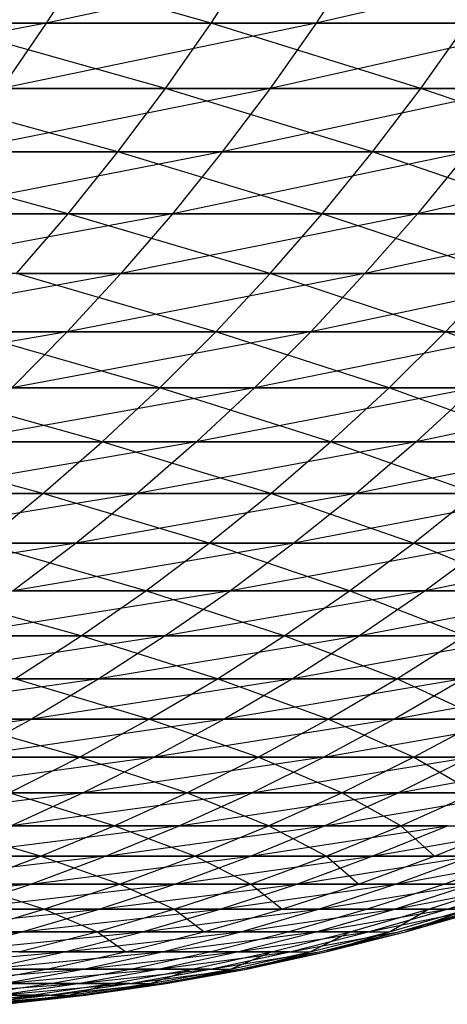
# Model space of a CAD drawing. Units: metres. Extents: x 7.6 to 25.4, y 9.7 to 16.4.
# Drawn here: x 13.2 to 13.2, y 10 to 10 of the extents above; entities that cross this region are included whole.
import ezdxf

# ---------------------------------------------------------------- set-up
doc = ezdxf.new("R2010")
doc.units = ezdxf.units.M
doc.layers.add('ProfileEdges', color=7, linetype='Continuous')

# ---------------------------------------------------------------- blocks, each defined once
blk = doc.blocks.new('Minotti Tape Furniture fr')
at = {"layer": 'ProfileEdges'}
for p, q in [((-2.84522999, -0.89063027), (-2.84540259, -0.89058133)), ((-2.84512134, -0.89058133), (-2.8453508, -0.89063027)), ((-2.84531921, -0.89058133), (-2.8453508, -0.89063027)), ((-2.84522999, -0.89063027), (-2.84519844, -0.89058133)), ((-2.84494021, -0.89058133), (-2.8451532, -0.89063027)), ((-2.84512134, -0.89058133), (-2.8451532, -0.89063027)), ((-2.8453508, -0.89063027), (-2.84559693, -0.89067803)), ((-2.8453508, -0.89063027), (-2.84556467, -0.89063027)), ((-2.84526343, -0.89067803), (-2.84543403, -0.89063027)), ((-2.84543403, -0.89063027), (-2.84522999, -0.89063027)), ((-2.8451532, -0.89063027), (-2.84538365, -0.89067803)), ((-2.8453508, -0.89063027), (-2.84538365, -0.89067803)), ((-2.8451532, -0.89063027), (-2.8453508, -0.89063027)), ((-2.84526343, -0.89067803), (-2.84522999, -0.89063027)), ((-2.84507668, -0.89067803), (-2.84522999, -0.89063027)), ((-2.84522999, -0.89063027), (-2.84504284, -0.89063027)), ((-2.84497262, -0.89063027), (-2.84518697, -0.89067803)), ((-2.8451532, -0.89063027), (-2.84518697, -0.89067803)), ((-2.84497262, -0.89063027), (-2.8451532, -0.89063027)), ((-2.84507668, -0.89067803), (-2.84504284, -0.89063027)), ((-2.84529835, -0.89072453), (-2.84546666, -0.89067803)), ((-2.84546666, -0.89067803), (-2.84526343, -0.89067803)), ((-2.84518697, -0.89067803), (-2.84541843, -0.89072453)), ((-2.84518697, -0.89067803), (-2.84538365, -0.89067803)), ((-2.84529835, -0.89072453), (-2.84526343, -0.89067803)), ((-2.84511204, -0.89072453), (-2.84526343, -0.89067803)), ((-2.84526343, -0.89067803), (-2.84507668, -0.89067803)), ((-2.84500667, -0.89067803), (-2.84522205, -0.89072453)), ((-2.84518697, -0.89067803), (-2.84522205, -0.89072453)), ((-2.84500667, -0.89067803), (-2.84518697, -0.89067803)), ((-2.84511204, -0.89072453), (-2.84507668, -0.89067803)), ((-2.84494251, -0.89072453), (-2.84507668, -0.89067803)), ((-2.84507668, -0.89067803), (-2.84490671, -0.89067803)), ((-2.84533483, -0.89076973), (-2.84550114, -0.89072453)), ((-2.84550114, -0.89072453), (-2.84529835, -0.89072453)), ((-2.84522205, -0.89072453), (-2.84545413, -0.89076973)), ((-2.84522205, -0.89072453), (-2.84541843, -0.89072453)), ((-2.84533483, -0.89076973), (-2.84529835, -0.89072453)), ((-2.84514896, -0.89076973), (-2.84529835, -0.89072453)), ((-2.84529835, -0.89072453), (-2.84511204, -0.89072453)), ((-2.84504204, -0.89072453), (-2.84525838, -0.89076973)), ((-2.84522205, -0.89072453), (-2.84525838, -0.89076973)), ((-2.84504204, -0.89072453), (-2.84522205, -0.89072453)), ((-2.84514896, -0.89076973), (-2.84511204, -0.89072453)), ((-2.84497983, -0.89076973), (-2.84511204, -0.89072453)), ((-2.84511204, -0.89072453), (-2.84494251, -0.89072453)), ((-2.84487921, -0.89072453), (-2.845079, -0.89076973)), ((-2.84504204, -0.89072453), (-2.845079, -0.89076973)), ((-2.84553688, -0.89076973), (-2.84533483, -0.89076973)), ((-2.84525838, -0.89076973), (-2.84549182, -0.89081358)), ((-2.84525838, -0.89076973), (-2.84545413, -0.89076973)), ((-2.84537249, -0.89081358), (-2.84533483, -0.89076973)), ((-2.84518703, -0.89081358), (-2.84533483, -0.89076973)), ((-2.84533483, -0.89076973), (-2.84514896, -0.89076973)), ((-2.845079, -0.89076973), (-2.84529633, -0.89081358)), ((-2.84525838, -0.89076973), (-2.84529633, -0.89081358)), ((-2.845079, -0.89076973), (-2.84525838, -0.89076973)), ((-2.84518703, -0.89081358), (-2.84514896, -0.89076973)), ((-2.8450183, -0.89081358), (-2.84514896, -0.89076973)), ((-2.84514896, -0.89076973), (-2.84497983, -0.89076973)), ((-2.84491647, -0.89076973), (-2.84511759, -0.89081358)), ((-2.845079, -0.89076973), (-2.84511759, -0.89081358)), ((-2.84491647, -0.89076973), (-2.845079, -0.89076973)), ((-2.84529633, -0.89081358), (-2.8455304, -0.89085603)), ((-2.84529633, -0.89081358), (-2.84549182, -0.89081358)), ((-2.84522661, -0.89085603), (-2.84537249, -0.89081358)), ((-2.84537249, -0.89081358), (-2.84518703, -0.89081358)), ((-2.84511759, -0.89081358), (-2.84533558, -0.89085603)), ((-2.84529633, -0.89081358), (-2.84533558, -0.89085603)), ((-2.84511759, -0.89081358), (-2.84529633, -0.89081358)), ((-2.84522661, -0.89085603), (-2.84518703, -0.89081358)), ((-2.84505862, -0.89085603), (-2.84518703, -0.89081358)), ((-2.84518703, -0.89081358), (-2.8450183, -0.89081358)), ((-2.8449554, -0.89081358), (-2.84515713, -0.89085603)), ((-2.84511759, -0.89081358), (-2.84515713, -0.89085603)), ((-2.8449554, -0.89081358), (-2.84511759, -0.89081358)), ((-2.84505862, -0.89085603), (-2.8450183, -0.89081358)), ((-2.84533558, -0.89085603), (-2.84557027, -0.89089702)), ((-2.84533558, -0.89085603), (-2.8455304, -0.89085603)), ((-2.84526767, -0.89089702), (-2.8454113, -0.89085603)), ((-2.8454113, -0.89085603), (-2.84522661, -0.89085603)), ((-2.84515713, -0.89085603), (-2.84537608, -0.89089702)), ((-2.84533558, -0.89085603), (-2.84537608, -0.89089702)), ((-2.84515713, -0.89085603), (-2.84533558, -0.89085603)), ((-2.84526767, -0.89089702), (-2.84522661, -0.89085603)), ((-2.84509971, -0.89089702), (-2.84522661, -0.89085603)), ((-2.84522661, -0.89085603), (-2.84505862, -0.89085603)), ((-2.84499558, -0.89085603), (-2.84519831, -0.89089702)), ((-2.84515713, -0.89085603), (-2.84519831, -0.89089702)), ((-2.84499558, -0.89085603), (-2.84515713, -0.89085603)), ((-2.84509971, -0.89089702), (-2.84505862, -0.89085603)), ((-2.84494875, -0.89089702), (-2.84505862, -0.89085603)), ((-2.84505862, -0.89085603), (-2.84490688, -0.89085603)), ((-2.84530988, -0.89093651), (-2.845452, -0.89089702)), ((-2.845452, -0.89089702), (-2.84526767, -0.89089702)), ((-2.84519831, -0.89089702), (-2.84541792, -0.89093651)), ((-2.84519831, -0.89089702), (-2.84537608, -0.89089702)), ((-2.84530988, -0.89093651), (-2.84526767, -0.89089702)), ((-2.84514266, -0.89093651), (-2.84526767, -0.89089702)), ((-2.84526767, -0.89089702), (-2.84509971, -0.89089702)), ((-2.84503709, -0.89089702), (-2.84524081, -0.89093651)), ((-2.84519831, -0.89089702), (-2.84524081, -0.89093651)), ((-2.84503709, -0.89089702), (-2.84519831, -0.89089702)), ((-2.84514266, -0.89093651), (-2.84509971, -0.89089702)), ((-2.84499206, -0.89093651), (-2.84509971, -0.89089702)), ((-2.84509971, -0.89089702), (-2.84494875, -0.89089702)), ((-2.84489288, -0.89089702), (-2.84507993, -0.89093651)), ((-2.84503709, -0.89089702), (-2.84507993, -0.89093651)), ((-2.84535328, -0.89097445), (-2.84549351, -0.89093651)), ((-2.84549351, -0.89093651), (-2.84530988, -0.89093651)), ((-2.84524081, -0.89093651), (-2.84546101, -0.89097445)), ((-2.84524081, -0.89093651), (-2.84541792, -0.89093651)), ((-2.84535328, -0.89097445), (-2.84530988, -0.89093651)), ((-2.84518642, -0.89097445), (-2.84530988, -0.89093651)), ((-2.84530988, -0.89093651), (-2.84514266, -0.89093651)), ((-2.84507993, -0.89093651), (-2.84528424, -0.89097445)), ((-2.84524081, -0.89093651), (-2.84528424, -0.89097445)), ((-2.84507993, -0.89093651), (-2.84524081, -0.89093651)), ((-2.84518642, -0.89097445), (-2.84514266, -0.89093651)), ((-2.84503652, -0.89097445), (-2.84514266, -0.89093651)), ((-2.84514266, -0.89093651), (-2.84499206, -0.89093651)), ((-2.84493602, -0.89093651), (-2.84512403, -0.89097445)), ((-2.84507993, -0.89093651), (-2.84512403, -0.89097445)), ((-2.84493602, -0.89093651), (-2.84507993, -0.89093651)), ((-2.8455365, -0.89097445), (-2.84535328, -0.89097445)), ((-2.84528424, -0.89097445), (-2.8455054, -0.89101081)), ((-2.84528424, -0.89097445), (-2.84546101, -0.89097445)), ((-2.84539779, -0.89101081), (-2.84535328, -0.89097445)), ((-2.84523167, -0.89101081), (-2.84535328, -0.89097445)), ((-2.84535328, -0.89097445), (-2.84518642, -0.89097445)), ((-2.84512403, -0.89097445), (-2.845329, -0.89101081)), ((-2.84528424, -0.89097445), (-2.845329, -0.89101081)), ((-2.84512403, -0.89097445), (-2.84528424, -0.89097445)), ((-2.84523167, -0.89101081), (-2.84518642, -0.89097445)), ((-2.8450821, -0.89101081), (-2.84518642, -0.89097445)), ((-2.84518642, -0.89097445), (-2.84503652, -0.89097445)), ((-2.84498082, -0.89097445), (-2.8451695, -0.89101081)), ((-2.84512403, -0.89097445), (-2.8451695, -0.89101081)), ((-2.84498082, -0.89097445), (-2.84512403, -0.89097445)), ((-2.8450821, -0.89101081), (-2.84503652, -0.89097445)), ((-2.845329, -0.89101081), (-2.84555078, -0.89104553)), ((-2.845329, -0.89101081), (-2.8455054, -0.89101081)), ((-2.84527802, -0.89104553), (-2.84539779, -0.89101081)), ((-2.84539779, -0.89101081), (-2.84523167, -0.89101081)), ((-2.8451695, -0.89101081), (-2.84537506, -0.89104553)), ((-2.845329, -0.89101081), (-2.84537506, -0.89104553)), ((-2.8451695, -0.89101081), (-2.845329, -0.89101081)), ((-2.84527802, -0.89104553), (-2.84523167, -0.89101081)), ((-2.84512882, -0.89104553), (-2.84523167, -0.89101081)), ((-2.84523167, -0.89101081), (-2.8450821, -0.89101081)), ((-2.84502663, -0.89101081), (-2.84521589, -0.89104553)), ((-2.8451695, -0.89101081), (-2.84521589, -0.89104553)), ((-2.84502663, -0.89101081), (-2.8451695, -0.89101081)), ((-2.84512882, -0.89104553), (-2.8450821, -0.89101081)), ((-2.84499638, -0.89104553), (-2.8450821, -0.89101081)), ((-2.8450821, -0.89101081), (-2.84494933, -0.89101081)), ((-2.84490024, -0.89101081), (-2.84507343, -0.89104553)), ((-2.84502663, -0.89101081), (-2.84507343, -0.89104553)), ((-2.84532515, -0.89107858), (-2.84544348, -0.89104553)), ((-2.84544348, -0.89104553), (-2.84527802, -0.89104553)), ((-2.84521589, -0.89104553), (-2.84542207, -0.89107858)), ((-2.84521589, -0.89104553), (-2.84537506, -0.89104553)), ((-2.84532515, -0.89107858), (-2.84527802, -0.89104553)), ((-2.84517665, -0.89107858), (-2.84527802, -0.89104553)), ((-2.84527802, -0.89104553), (-2.84512882, -0.89104553)), ((-2.84507343, -0.89104553), (-2.84526365, -0.89107858)), ((-2.84521589, -0.89104553), (-2.84526365, -0.89107858)), ((-2.84507343, -0.89104553), (-2.84521589, -0.89104553)), ((-2.84517665, -0.89107858), (-2.84512882, -0.89104553)), ((-2.84504454, -0.89107858), (-2.84512882, -0.89104553)), ((-2.84512882, -0.89104553), (-2.84499638, -0.89104553)), ((-2.84494772, -0.89104553), (-2.84512152, -0.89107858)), ((-2.84507343, -0.89104553), (-2.84512152, -0.89107858)), ((-2.84494772, -0.89104553), (-2.84507343, -0.89104553)), ((-2.84549028, -0.89107858), (-2.84532515, -0.89107858)), ((-2.84526365, -0.89107858), (-2.84547042, -0.89110992)), ((-2.84526365, -0.89107858), (-2.84542207, -0.89107858)), ((-2.84537377, -0.89110992), (-2.84532515, -0.89107858)), ((-2.84522555, -0.89110992), (-2.84532515, -0.89107858)), ((-2.84532515, -0.89107858), (-2.84517665, -0.89107858)), ((-2.84512152, -0.89107858), (-2.84531233, -0.89110992)), ((-2.84526365, -0.89107858), (-2.84531233, -0.89110992)), ((-2.84512152, -0.89107858), (-2.84526365, -0.89107858)), ((-2.84522555, -0.89110992), (-2.84517665, -0.89107858)), ((-2.84509415, -0.89110992), (-2.84517665, -0.89107858)), ((-2.84517665, -0.89107858), (-2.84504454, -0.89107858)), ((-2.84499622, -0.89107858), (-2.84517062, -0.89110992)), ((-2.84512152, -0.89107858), (-2.84517062, -0.89110992)), ((-2.84499622, -0.89107858), (-2.84512152, -0.89107858)), ((-2.84509415, -0.89110992), (-2.84504454, -0.89107858)), ((-2.84531233, -0.89110992), (-2.84551939, -0.89113951)), ((-2.84531233, -0.89110992), (-2.84547042, -0.89110992)), ((-2.8452756, -0.89113951), (-2.84537377, -0.89110992)), ((-2.84537377, -0.89110992), (-2.84522555, -0.89110992)), ((-2.84517062, -0.89110992), (-2.84536168, -0.89113951)), ((-2.84531233, -0.89110992), (-2.84536168, -0.89113951)), ((-2.84517062, -0.89110992), (-2.84531233, -0.89110992)), ((-2.8452756, -0.89113951), (-2.84522555, -0.89110992)), ((-2.84514453, -0.89113951), (-2.84522555, -0.89110992)), ((-2.84522555, -0.89110992), (-2.84509415, -0.89110992)), ((-2.84504569, -0.89110992), (-2.84522067, -0.89113951)), ((-2.84517062, -0.89110992), (-2.84522067, -0.89113951)), ((-2.84504569, -0.89110992), (-2.84517062, -0.89110992)), ((-2.84514453, -0.89113951), (-2.84509415, -0.89110992)), ((-2.84509649, -0.89113951), (-2.84504569, -0.89110992)), ((-2.84509649, -0.89113951), (-2.84493773, -0.89110992)), ((-2.84503011, -0.89113951), (-2.84509415, -0.89110992)), ((-2.84509415, -0.89110992), (-2.84497943, -0.89110992)), ((-2.84536168, -0.89113951), (-2.84556932, -0.89116732)), ((-2.84536168, -0.89113951), (-2.84551939, -0.89113951)), ((-2.84532643, -0.89116732), (-2.84542316, -0.89113951)), ((-2.84542316, -0.89113951), (-2.8452756, -0.89113951)), ((-2.84522067, -0.89113951), (-2.84541236, -0.89116732)), ((-2.84536168, -0.89113951), (-2.84541236, -0.89116732)), ((-2.84522067, -0.89113951), (-2.84536168, -0.89113951)), ((-2.84532643, -0.89116732), (-2.8452756, -0.89113951)), ((-2.84519565, -0.89116732), (-2.8452756, -0.89113951)), ((-2.8452756, -0.89113951), (-2.84514453, -0.89113951)), ((-2.84509649, -0.89113951), (-2.84527176, -0.89116732)), ((-2.84522067, -0.89113951), (-2.84527176, -0.89116732)), ((-2.84509649, -0.89113951), (-2.84522067, -0.89113951)), ((-2.84519565, -0.89116732), (-2.84514453, -0.89113951)), ((-2.84514795, -0.89116732), (-2.84509649, -0.89113951)), ((-2.84514795, -0.89116732), (-2.84498894, -0.89113951)), ((-2.84508189, -0.89116732), (-2.84514453, -0.89113951)), ((-2.84514453, -0.89113951), (-2.84503011, -0.89113951)), ((-2.84498894, -0.89113951), (-2.84509649, -0.89113951)), ((-2.84508189, -0.89116732), (-2.84503011, -0.89113951)), ((-2.84547333, -0.89116732), (-2.84532643, -0.89116732)), ((-2.84527176, -0.89116732), (-2.8454637, -0.89119332)), ((-2.84527176, -0.89116732), (-2.84541236, -0.89116732)), ((-2.845378, -0.89119332), (-2.84532643, -0.89116732)), ((-2.84524788, -0.89119332), (-2.84532643, -0.89116732)), ((-2.84532643, -0.89116732), (-2.84519565, -0.89116732)), ((-2.84514795, -0.89116732), (-2.84532381, -0.89119332)), ((-2.84527176, -0.89116732), (-2.84532381, -0.89119332)), ((-2.84514795, -0.89116732), (-2.84527176, -0.89116732)), ((-2.84524788, -0.89119332), (-2.84519565, -0.89116732)), ((-2.84520042, -0.89119332), (-2.84514795, -0.89116732)), ((-2.84520042, -0.89119332), (-2.84504078, -0.89116732)), ((-2.84513441, -0.89119332), (-2.84519565, -0.89116732)), ((-2.84519565, -0.89116732), (-2.84508189, -0.89116732)), ((-2.84504078, -0.89116732), (-2.84514795, -0.89116732)), ((-2.84513441, -0.89119332), (-2.84508189, -0.89116732)), ((-2.84509332, -0.89119332), (-2.84504078, -0.89116732)), ((-2.84509332, -0.89119332), (-2.84495036, -0.89116732)), ((-2.84503749, -0.89119332), (-2.84508189, -0.89116732)), ((-2.84508189, -0.89116732), (-2.84498467, -0.89116732)), ((-2.84532381, -0.89119332), (-2.845516, -0.89121748)), ((-2.84532381, -0.89119332), (-2.8454637, -0.89119332)), ((-2.84530118, -0.89121748), (-2.845378, -0.89119332)), ((-2.845378, -0.89119332), (-2.84524788, -0.89119332)), ((-2.84520042, -0.89119332), (-2.84537653, -0.89121748)), ((-2.84532381, -0.89119332), (-2.84537653, -0.89121748)), ((-2.84520042, -0.89119332), (-2.84532381, -0.89119332)), ((-2.84530118, -0.89121748), (-2.84524788, -0.89119332)), ((-2.84525354, -0.89121748), (-2.84520042, -0.89119332)), ((-2.84525354, -0.89121748), (-2.84509332, -0.89119332)), ((-2.84518801, -0.89121748), (-2.84524788, -0.89119332)), ((-2.84524788, -0.89119332), (-2.84513441, -0.89119332)), ((-2.84509332, -0.89119332), (-2.84520042, -0.89119332)), ((-2.84518801, -0.89121748), (-2.84513441, -0.89119332)), ((-2.84514716, -0.89121748), (-2.84509332, -0.89119332)), ((-2.84514716, -0.89121748), (-2.84500328, -0.89119332)), ((-2.84509138, -0.89121748), (-2.84513441, -0.89119332)), ((-2.84513441, -0.89119332), (-2.84503749, -0.89119332)), ((-2.84500328, -0.89119332), (-2.84509332, -0.89119332)), ((-2.84509138, -0.89121748), (-2.84503749, -0.89119332)), ((-2.8453549, -0.89123976), (-2.84543068, -0.89121748)), ((-2.84543068, -0.89121748), (-2.84530118, -0.89121748)), ((-2.84525354, -0.89121748), (-2.84543021, -0.89123976)), ((-2.84525354, -0.89121748), (-2.84537653, -0.89121748)), ((-2.8453549, -0.89123976), (-2.84530118, -0.89121748)), ((-2.84530734, -0.89123976), (-2.84525354, -0.89121748)), ((-2.84530734, -0.89123976), (-2.84514716, -0.89121748)), ((-2.84524201, -0.89123976), (-2.84530118, -0.89121748)), ((-2.84530118, -0.89121748), (-2.84518801, -0.89121748)), ((-2.84514716, -0.89121748), (-2.84525354, -0.89121748)), ((-2.84524201, -0.89123976), (-2.84518801, -0.89121748)), ((-2.84520136, -0.89123976), (-2.84514716, -0.89121748)), ((-2.84520136, -0.89123976), (-2.84505723, -0.89121748)), ((-2.845146, -0.89123976), (-2.84518801, -0.89121748)), ((-2.84518801, -0.89121748), (-2.84509138, -0.89121748)), ((-2.84505723, -0.89121748), (-2.84514716, -0.89121748)), ((-2.845146, -0.89123976), (-2.84509138, -0.89121748)), ((-2.84511218, -0.89123976), (-2.84505723, -0.89121748)), ((-2.84511218, -0.89123976), (-2.84498445, -0.89121748)), ((-2.84506673, -0.89123976), (-2.84509138, -0.89121748)), ((-2.84509138, -0.89121748), (-2.84501184, -0.89121748)), ((-2.84506673, -0.89123976), (-2.84501184, -0.89121748)), ((-2.84530734, -0.89123976), (-2.84548426, -0.89126015)), ((-2.84548411, -0.89123976), (-2.8453549, -0.89123976)), ((-2.84530734, -0.89123976), (-2.84543021, -0.89123976)), ((-2.84540935, -0.89126015), (-2.8453549, -0.89123976)), ((-2.84536209, -0.89126015), (-2.84530734, -0.89123976)), ((-2.84536209, -0.89126015), (-2.84520136, -0.89123976)), ((-2.84529709, -0.89126015), (-2.8453549, -0.89123976)), ((-2.8453549, -0.89123976), (-2.84524201, -0.89123976)), ((-2.84520136, -0.89123976), (-2.84530734, -0.89123976)), ((-2.84529709, -0.89126015), (-2.84524201, -0.89123976)), ((-2.84525657, -0.89126015), (-2.84520136, -0.89123976)), ((-2.84525657, -0.89126015), (-2.84511218, -0.89123976)), ((-2.84520137, -0.89126015), (-2.84524201, -0.89123976)), ((-2.84524201, -0.89123976), (-2.845146, -0.89123976)), ((-2.84520137, -0.89126015), (-2.845146, -0.89123976)), ((-2.84511218, -0.89123976), (-2.84520136, -0.89123976)), ((-2.84516746, -0.89126015), (-2.84511218, -0.89123976)), ((-2.84516746, -0.89126015), (-2.84503948, -0.89123976)), ((-2.84512235, -0.89126015), (-2.845146, -0.89123976)), ((-2.845146, -0.89123976), (-2.84506673, -0.89123976)), ((-2.84512235, -0.89126015), (-2.84506673, -0.89123976)), ((-2.84503948, -0.89123976), (-2.84511218, -0.89123976)), ((-2.84509518, -0.89126015), (-2.84503948, -0.89123976)), ((-2.84509518, -0.89126015), (-2.84498343, -0.89123976)), ((-2.84506673, -0.89123976), (-2.8450041, -0.89123976)), ((-2.84505968, -0.89126015), (-2.8450041, -0.89123976)), ((-2.84536209, -0.89126015), (-2.8455393, -0.89127862)), ((-2.84536209, -0.89126015), (-2.84548426, -0.89126015)), ((-2.84541755, -0.89127862), (-2.84536209, -0.89126015)), ((-2.84541755, -0.89127862), (-2.84525657, -0.89126015)), ((-2.84535257, -0.89127862), (-2.84540935, -0.89126015)), ((-2.84540935, -0.89126015), (-2.84529709, -0.89126015)), ((-2.84525657, -0.89126015), (-2.84536209, -0.89126015)), ((-2.84535257, -0.89127862), (-2.84529709, -0.89126015)), ((-2.8453121, -0.89127862), (-2.84525657, -0.89126015)), ((-2.8453121, -0.89127862), (-2.84516746, -0.89126015)), ((-2.84525744, -0.89127862), (-2.84529709, -0.89126015)), ((-2.84529709, -0.89126015), (-2.84520137, -0.89126015)), ((-2.84525744, -0.89127862), (-2.84520137, -0.89126015)), ((-2.84516746, -0.89126015), (-2.84525657, -0.89126015)), ((-2.84522341, -0.89127862), (-2.84516746, -0.89126015)), ((-2.84522341, -0.89127862), (-2.84509518, -0.89126015)), ((-2.84517838, -0.89127862), (-2.84520137, -0.89126015)), ((-2.84520137, -0.89126015), (-2.84512235, -0.89126015)), ((-2.84517838, -0.89127862), (-2.84512235, -0.89126015)), ((-2.84509518, -0.89126015), (-2.84516746, -0.89126015)), ((-2.84515157, -0.89127862), (-2.84509518, -0.89126015)), ((-2.84515157, -0.89127862), (-2.84503953, -0.89126015)), ((-2.84512235, -0.89126015), (-2.84505968, -0.89126015)), ((-2.8451163, -0.89127862), (-2.84505968, -0.89126015)), ((-2.84509601, -0.89127862), (-2.84503953, -0.89126015)), ((-2.84509601, -0.89127862), (-2.84500068, -0.89126015)), ((-2.84503953, -0.89126015), (-2.84509518, -0.89126015)), ((-2.84507102, -0.89127862), (-2.84501415, -0.89126015)), ((-2.84505968, -0.89126015), (-2.84501415, -0.89126015)), ((-2.84505728, -0.89127862), (-2.84500068, -0.89126015)), ((-2.84505728, -0.89127862), (-2.84497874, -0.89126015)), ((-2.84547334, -0.89129515), (-2.8453121, -0.89127862)), ((-2.84546454, -0.89127862), (-2.84535257, -0.89127862)), ((-2.8453121, -0.89127862), (-2.84541755, -0.89127862)), ((-2.84540876, -0.89129515), (-2.84535257, -0.89127862)), ((-2.84536868, -0.89129515), (-2.8453121, -0.89127862)), ((-2.84536868, -0.89129515), (-2.84522341, -0.89127862)), ((-2.84531388, -0.89129515), (-2.84535257, -0.89127862)), ((-2.84535257, -0.89127862), (-2.84525744, -0.89127862)), ((-2.84531388, -0.89129515), (-2.84525744, -0.89127862)), ((-2.84522341, -0.89127862), (-2.8453121, -0.89127862)), ((-2.84528039, -0.89129515), (-2.84522341, -0.89127862)), ((-2.84528039, -0.89129515), (-2.84515157, -0.89127862)), ((-2.84523544, -0.89129515), (-2.84525744, -0.89127862)), ((-2.84525744, -0.89127862), (-2.84517838, -0.89127862)), ((-2.84523544, -0.89129515), (-2.84517838, -0.89127862)), ((-2.84515157, -0.89127862), (-2.84522341, -0.89127862)), ((-2.8452083, -0.89129515), (-2.84515157, -0.89127862)), ((-2.8452083, -0.89129515), (-2.84509601, -0.89127862)), ((-2.84517838, -0.89127862), (-2.8451163, -0.89127862)), ((-2.84517362, -0.89129515), (-2.8451163, -0.89127862)), ((-2.84515319, -0.89129515), (-2.84509601, -0.89127862)), ((-2.84515319, -0.89129515), (-2.84505728, -0.89127862)), ((-2.84509601, -0.89127862), (-2.84515157, -0.89127862)), ((-2.84512826, -0.89129515), (-2.84507102, -0.89127862)), ((-2.8451163, -0.89127862), (-2.84507102, -0.89127862)), ((-2.84511483, -0.89129515), (-2.84505728, -0.89127862)), ((-2.84511483, -0.89129515), (-2.84503537, -0.89127862)), ((-2.84509966, -0.89129515), (-2.84504213, -0.89127862)), ((-2.84509966, -0.89129515), (-2.84507102, -0.89127862)), ((-2.84505728, -0.89127862), (-2.84509601, -0.89127862)), ((-2.84509304, -0.89129515), (-2.84503537, -0.89127862)), ((-2.84509304, -0.89129515), (-2.84503052, -0.89127862)), ((-2.84508793, -0.89129515), (-2.84503052, -0.89127862)), ((-2.84508793, -0.89129515), (-2.84504213, -0.89127862)), ((-2.84507102, -0.89127862), (-2.84504213, -0.89127862)), ((-2.84552976, -0.89130972), (-2.84536868, -0.89129515)), ((-2.84536868, -0.89129515), (-2.84547334, -0.89129515)), ((-2.84542554, -0.89130972), (-2.84536868, -0.89129515)), ((-2.84542554, -0.89130972), (-2.84528039, -0.89129515)), ((-2.84540876, -0.89129515), (-2.84531388, -0.89129515)), ((-2.84537107, -0.89130972), (-2.84531388, -0.89129515)), ((-2.84528039, -0.89129515), (-2.84536868, -0.89129515)), ((-2.84533737, -0.89130972), (-2.84528039, -0.89129515)), ((-2.84533737, -0.89130972), (-2.8452083, -0.89129515)), ((-2.84529288, -0.89130972), (-2.84531388, -0.89129515)), ((-2.84531388, -0.89129515), (-2.84523544, -0.89129515)), ((-2.84529288, -0.89130972), (-2.84523544, -0.89129515)), ((-2.8452083, -0.89129515), (-2.84528039, -0.89129515)), ((-2.84526603, -0.89130972), (-2.8452083, -0.89129515)), ((-2.84526603, -0.89130972), (-2.84515319, -0.89129515)), ((-2.84523544, -0.89129515), (-2.84517362, -0.89129515)), ((-2.84523097, -0.89130972), (-2.84517362, -0.89129515)), ((-2.84521103, -0.89130972), (-2.84515319, -0.89129515)), ((-2.84521103, -0.89130972), (-2.84511483, -0.89129515)), ((-2.84515319, -0.89129515), (-2.8452083, -0.89129515)), ((-2.84518591, -0.89130972), (-2.84512826, -0.89129515)), ((-2.84517362, -0.89129515), (-2.84512826, -0.89129515)), ((-2.84517246, -0.89130972), (-2.84511483, -0.89129515)), ((-2.84517246, -0.89130972), (-2.84509304, -0.89129515)), ((-2.84515753, -0.89130972), (-2.84509966, -0.89129515)), ((-2.84515753, -0.89130972), (-2.84512826, -0.89129515)), ((-2.84511483, -0.89129515), (-2.84515319, -0.89129515)), ((-2.84515108, -0.89130972), (-2.84509304, -0.89129515)), ((-2.84515108, -0.89130972), (-2.84508793, -0.89129515)), ((-2.84514605, -0.89130972), (-2.84508793, -0.89129515)), ((-2.84514605, -0.89130972), (-2.84509966, -0.89129515)), ((-2.84512826, -0.89129515), (-2.84509966, -0.89129515)), ((-2.84548274, -0.89132232), (-2.84533737, -0.89130972)), ((-2.84533737, -0.89130972), (-2.84542554, -0.89130972)), ((-2.84539502, -0.89132232), (-2.84533737, -0.89130972)), ((-2.84539502, -0.89132232), (-2.84526603, -0.89130972)), ((-2.84537107, -0.89130972), (-2.84529288, -0.89130972)), ((-2.84535068, -0.89132232), (-2.84529288, -0.89130972)), ((-2.84526603, -0.89130972), (-2.84533737, -0.89130972)), ((-2.8453238, -0.89132232), (-2.84526603, -0.89130972)), ((-2.8453238, -0.89132232), (-2.84521103, -0.89130972)), ((-2.84529288, -0.89130972), (-2.84523097, -0.89130972)), ((-2.84528903, -0.89132232), (-2.84523097, -0.89130972)), ((-2.84526921, -0.89132232), (-2.84521103, -0.89130972)), ((-2.84526921, -0.89132232), (-2.84517246, -0.89130972)), ((-2.84521103, -0.89130972), (-2.84526603, -0.89130972)), ((-2.84524422, -0.89132232), (-2.84518591, -0.89130972)), ((-2.84523097, -0.89130972), (-2.84518591, -0.89130972)), ((-2.84523071, -0.89132232), (-2.84517246, -0.89130972)), ((-2.84523071, -0.89132232), (-2.84515108, -0.89130972)), ((-2.84521605, -0.89132232), (-2.84515753, -0.89130972)), ((-2.84521605, -0.89132232), (-2.84518591, -0.89130972)), ((-2.84517246, -0.89130972), (-2.84521103, -0.89130972)), ((-2.84520945, -0.89132232), (-2.84515108, -0.89130972)), ((-2.84520945, -0.89132232), (-2.84514605, -0.89130972)), ((-2.84520421, -0.89132232), (-2.84514605, -0.89130972)), ((-2.84520421, -0.89132232), (-2.84515753, -0.89130972)), ((-2.84518591, -0.89130972), (-2.84515753, -0.89130972)), ((-2.84545334, -0.89133292), (-2.8453238, -0.89132232)), ((-2.84542828, -0.89132232), (-2.84535068, -0.89132232)), ((-2.84540886, -0.89133292), (-2.84535068, -0.89132232)), ((-2.8453238, -0.89132232), (-2.84539502, -0.89132232)), ((-2.84538223, -0.89133292), (-2.8453238, -0.89132232)), ((-2.84538223, -0.89133292), (-2.84526921, -0.89132232)), ((-2.84535068, -0.89132232), (-2.84528903, -0.89132232)), ((-2.84534779, -0.89133292), (-2.84528903, -0.89132232)), ((-2.84532772, -0.89133292), (-2.84526921, -0.89132232)), ((-2.84532772, -0.89133292), (-2.84523071, -0.89132232)), ((-2.84526921, -0.89132232), (-2.8453238, -0.89132232)), ((-2.84530286, -0.89133292), (-2.84524422, -0.89132232)), ((-2.84528967, -0.89133292), (-2.84523071, -0.89132232)), ((-2.84528967, -0.89133292), (-2.84520945, -0.89132232)), ((-2.84528903, -0.89132232), (-2.84524422, -0.89132232)), ((-2.84527466, -0.89133292), (-2.84521605, -0.89132232)), ((-2.84527466, -0.89133292), (-2.84524422, -0.89132232)), ((-2.84523071, -0.89132232), (-2.84526921, -0.89132232)), ((-2.84526819, -0.89133292), (-2.84520945, -0.89132232)), ((-2.84526819, -0.89133292), (-2.84520421, -0.89132232)), ((-2.84526303, -0.89133292), (-2.84520421, -0.89132232)), ((-2.84526303, -0.89133292), (-2.84521605, -0.89132232)), ((-2.84524422, -0.89132232), (-2.84521605, -0.89132232)), ((-2.84544099, -0.89134152), (-2.84532772, -0.89133292)), ((-2.84540886, -0.89133292), (-2.84534779, -0.89133292)), ((-2.84540656, -0.89134152), (-2.84534779, -0.89133292)), ((-2.8453866, -0.89134152), (-2.84532772, -0.89133292)), ((-2.8453866, -0.89134152), (-2.84528967, -0.89133292)), ((-2.84532772, -0.89133292), (-2.84538223, -0.89133292)), ((-2.84536188, -0.89134152), (-2.84530286, -0.89133292)), ((-2.84534863, -0.89134152), (-2.84528967, -0.89133292)), ((-2.84534863, -0.89134152), (-2.84526819, -0.89133292)), ((-2.84534779, -0.89133292), (-2.84530286, -0.89133292)), ((-2.84533393, -0.89134152), (-2.84527466, -0.89133292)), ((-2.84533393, -0.89134152), (-2.84530286, -0.89133292)), ((-2.84528967, -0.89133292), (-2.84532772, -0.89133292)), ((-2.84532723, -0.89134152), (-2.84526819, -0.89133292)), ((-2.84532723, -0.89134152), (-2.84526303, -0.89133292)), ((-2.84532218, -0.89134152), (-2.84526303, -0.89133292)), ((-2.84532218, -0.89134152), (-2.84527466, -0.89133292)), ((-2.84530286, -0.89133292), (-2.84527466, -0.89133292)), ((-2.84544581, -0.8913481), (-2.84534863, -0.89134152)), ((-2.84542127, -0.8913481), (-2.84536188, -0.89134152)), ((-2.84540796, -0.8913481), (-2.84534863, -0.89134152)), ((-2.84540796, -0.8913481), (-2.84532723, -0.89134152)), ((-2.84540656, -0.89134152), (-2.84536188, -0.89134152)), ((-2.8453932, -0.8913481), (-2.84533393, -0.89134152)), ((-2.8453932, -0.8913481), (-2.84536188, -0.89134152)), ((-2.84538668, -0.8913481), (-2.84532723, -0.89134152)), ((-2.84538668, -0.8913481), (-2.84532218, -0.89134152)), ((-2.84534863, -0.89134152), (-2.8453866, -0.89134152)), ((-2.84538171, -0.8913481), (-2.84532218, -0.89134152)), ((-2.84538171, -0.8913481), (-2.84533393, -0.89134152)), ((-2.84536188, -0.89134152), (-2.84533393, -0.89134152))]:
    blk.add_line(p, q, dxfattribs=at)

msp = doc.modelspace()

# ---------------------------------------------------------------- block references
msp.add_blockref('Minotti Tape Furniture fr', (16.05120803, 10.90616179))

doc.saveas('drawing.dxf')
